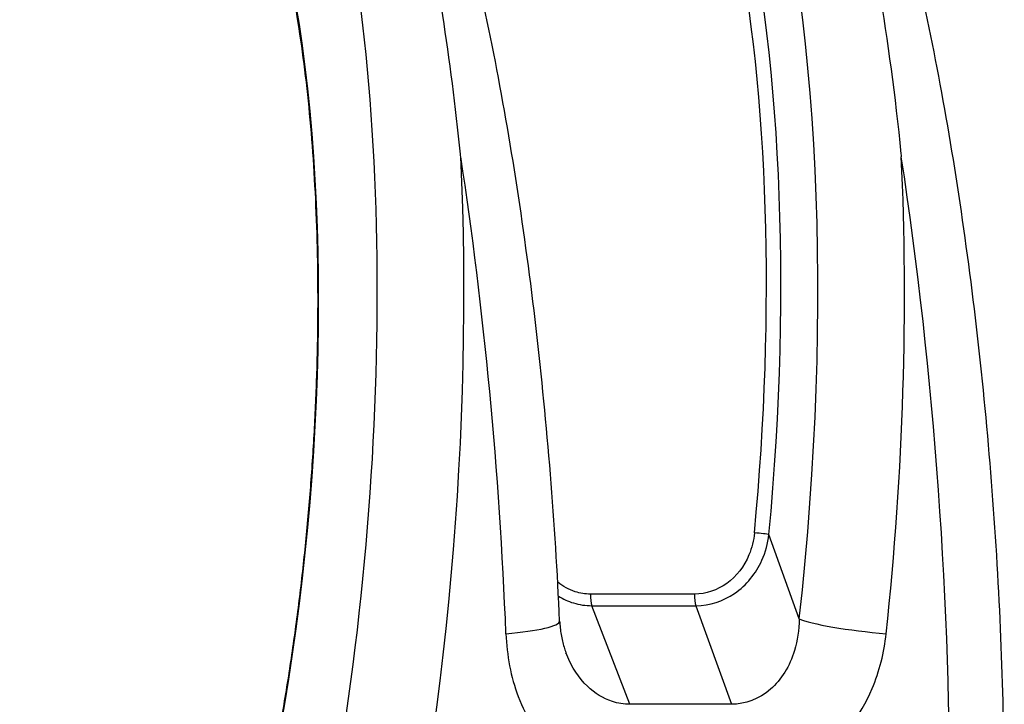
# Model space of a CAD drawing. Units: millimetres. Extents: x -2428 to 5092, y -2169 to 3961.
# Drawn here: x 2709 to 2750, y -521 to -493 of the extents above; entities that cross this region are included whole.
import ezdxf

# ---------------------------------------------------------------- set-up
doc = ezdxf.new("R2010")
doc.units = ezdxf.units.MM
doc.header["$LTSCALE"] = 100
doc.layers.add('SW_Toestellen', color=2, linetype='Continuous')

msp = doc.modelspace()

# ---------------------------------------------------------------- linework, layer by layer
at = {"layer": 'SW_Toestellen'}
for p, q in [((2741.21, -517.592), (2739.953, -514.089)), ((2736.863, -516.562), (2732.529, -516.562)), ((2732.583, -517.046), (2736.917, -517.046)), ((2734.162, -521.147), (2732.583, -517.046)), ((2736.917, -517.046), (2738.389, -521.147)), ((2738.389, -521.147), (2734.162, -521.147))]:
    msp.add_line(p, q, dxfattribs=at)
for centre, major_axis, ratio, start_param, end_param in [((2712.346, -512.781), (-2.971, -36.83), 0.29651, 1.232763, 3.726891), ((2730.67, -512.781), (-2.971, -36.83), 0.29651, 1.463741, 3.528787), ((2730.034, -511.783), (2.734, 33.89), 0.29651, 4.668208, 6.472402), ((2729.558, -511.745), (-2.735, -33.39), 0.297078, 1.527029, 3.16592), ((2711.729, -511.707), (2.492, 30.891), 0.29651, 4.320798, 6.533406), ((2715.201, -513.008), (2.965, 39.831), 0.293638, 4.217804, 5.110239), ((2720.053, -513.008), (2.843, -39.836), 0.216849, 1.424352, 1.931314), ((2733.525, -513.008), (2.965, 39.831), 0.293638, 4.603276, 5.110239), ((2738.376, -513.008), (2.843, -39.836), 0.216849, 1.217764, 1.931314), ((2739.477, -514.051), (0.498, -0.047), 0.045401, 0.30201, 1.835018), ((2732.656, -516.634), (0, -0.5), 0.256513, 4.567651, 5.679476), ((2736.989, -516.634), (0, -0.5), 0.256513, 4.567651, 5.679476), ((2744.066, -517.82), (-2.981, 0.336), 0.105086, 0.303422, 1.841442), ((2728.25, -517.82), (2.997, 0.136), 0.146541, 4.963163, 6.283185)]:
    msp.add_ellipse(centre, major_axis=major_axis, ratio=ratio, start_param=start_param, end_param=end_param, dxfattribs=at)
for points, knots in [([(2727.133, -498.379), (2727.129, -498.341), (2727.125, -498.303), (2726.917, -496.269), (2726.671, -494.342), (2725.798, -488.731), (2725.052, -485.365), (2723.6, -480.649), (2722.966, -479.012), (2721.557, -476.179), (2720.778, -475.047), (2719.117, -473.487), (2718.24, -473.115), (2717.364, -473.191)], [-5.393075, -5.393075, -5.393075, -5.393075, -5.380776, -5.380776, -4.736422, -4.736422, -3.413264, -3.413264, -2.527581, -2.527581, -1.560126, -1.560126, -0.531295, -0.531295, -0.531295, -0.531295]), ([(2731.247, -517.684), (2731.156, -515.661), (2731.027, -513.618), (2730.7, -509.545), (2730.501, -507.516), (2730.037, -503.519), (2729.772, -501.551), (2729.183, -497.721), (2728.858, -495.86), (2728.153, -492.282), (2727.774, -490.567), (2726.963, -487.315), (2726.532, -485.781), (2725.624, -482.936), (2725.148, -481.628), (2724.149, -479.268), (2723.628, -478.215), (2722.499, -476.353), (2721.897, -475.54), (2720.744, -474.447), (2720.28, -474.087), (2719.195, -473.501), (2718.567, -473.277), (2717.885, -473.199)], [-1.185324, -1.185324, -1.185324, -1.185324, -1.022092, -1.022092, -0.859162, -0.859162, -0.696223, -0.696223, -0.532889, -0.532889, -0.368551, -0.368551, -0.20208, -0.20208, -0.0344, -0.0344, 0.13328, 0.13328, 0.30096, 0.30096, 0.396218, 0.396218, 0.491477, 0.491477, 0.491477, 0.491477]), ([(2735.687, -473.191), (2736.049, -473.16), (2736.411, -473.205), (2737.643, -473.615), (2738.501, -474.343), (2739.8, -476.137), (2740.263, -476.928), (2741.117, -478.687), (2741.51, -479.632), (2742.388, -482.071), (2742.858, -483.64), (2744.216, -489.069), (2744.951, -493.444), (2745.448, -498.293), (2745.452, -498.336), (2745.456, -498.379)], [0.529123, 0.529123, 0.529123, 0.529123, 0.952747, 0.952747, 1.974639, 1.974639, 2.564605, 2.564605, 3.103765, 3.103765, 3.825287, 3.825287, 5.378118, 5.378118, 5.391978, 5.391978, 5.391978, 5.391978]), ([(2749.739, -525.087), (2749.741, -523.144), (2749.704, -521.149), (2749.556, -517.114), (2749.445, -515.074), (2749.151, -510.997), (2748.968, -508.96), (2748.536, -504.937), (2748.287, -502.95), (2747.726, -499.073), (2747.415, -497.182), (2746.737, -493.538), (2746.37, -491.784), (2745.584, -488.449), (2745.165, -486.869), (2744.274, -483.902), (2743.802, -482.521), (2742.789, -479.956), (2742.247, -478.786), (2741.046, -476.666), (2740.392, -475.729), (2739.156, -474.518), (2738.682, -474.139), (2737.567, -473.519), (2736.917, -473.281), (2736.209, -473.199)], [-1.388316, -1.388316, -1.388316, -1.388316, -1.224228, -1.224228, -1.060888, -1.060888, -0.897915, -0.897915, -0.735007, -0.735007, -0.571811, -0.571811, -0.407787, -0.407787, -0.241974, -0.241974, -0.072396, -0.072396, 0.10558, 0.10558, 0.293559, 0.293559, 0.392518, 0.392518, 0.491477, 0.491477, 0.491477, 0.491477]), ([(2719.171, -524.402), (2719.314, -523.717), (2719.451, -523.021), (2719.721, -521.547), (2719.853, -520.768), (2720.1, -519.191), (2720.215, -518.394), (2720.427, -516.787), (2720.523, -515.977), (2720.698, -514.351), (2720.776, -513.533), (2720.912, -511.897), (2720.97, -511.079), (2721.068, -509.444), (2721.106, -508.629), (2721.164, -507.008), (2721.183, -506.201), (2721.2, -504.603), (2721.199, -503.811), (2721.177, -502.246), (2721.156, -501.474), (2721.094, -499.953), (2721.053, -499.205), (2720.952, -497.738), (2720.892, -497.02), (2720.753, -495.616), (2720.674, -494.932), (2720.498, -493.601), (2720.401, -492.955), (2720.19, -491.705), (2720.076, -491.102), (2719.831, -489.941), (2719.701, -489.385), (2719.425, -488.321), (2719.279, -487.815), (2718.975, -486.856), (2718.816, -486.403), (2718.487, -485.553), (2718.316, -485.157), (2717.966, -484.422), (2717.786, -484.084), (2717.418, -483.467), (2717.231, -483.189), (2716.851, -482.692), (2716.659, -482.473), (2716.299, -482.121), (2716.131, -481.981), (2715.714, -481.684), (2715.466, -481.555), (2714.972, -481.386), (2714.727, -481.345), (2714.477, -481.345)], [-1.480028, -1.480028, -1.480028, -1.480028, -1.406567, -1.406567, -1.326714, -1.326714, -1.246842, -1.246842, -1.166969, -1.166969, -1.087114, -1.087114, -1.00729, -1.00729, -0.927512, -0.927512, -0.847793, -0.847793, -0.768145, -0.768145, -0.68858, -0.68858, -0.609114, -0.609114, -0.52976, -0.52976, -0.450538, -0.450538, -0.371471, -0.371471, -0.292589, -0.292589, -0.213932, -0.213932, -0.135551, -0.135551, -0.057507, -0.057507, 0.020138, 0.020138, 0.097349, 0.097349, 0.1742, 0.1742, 0.251079, 0.251079, 0.31742, 0.31742, 0.416931, 0.416931, 0.516443, 0.516443, 0.516443, 0.516443]), ([(2739.349, -514.017), (2739.319, -514.333), (2739.243, -514.644), (2738.925, -515.406), (2738.606, -515.828), (2737.804, -516.402), (2737.332, -516.562), (2736.863, -516.562)], [-0.3965814, -0.3965814, -0.3965814, -0.3965814, -0.3000802, -0.3000802, -0.1456785, -0.1456785, 0, 0, 0, 0]), ([(2736.917, -517.046), (2737.48, -517.046), (2738.05, -516.86), (2739.024, -516.192), (2739.415, -515.701), (2739.812, -514.816), (2739.91, -514.455), (2739.953, -514.089)], [0, 0, 0, 0, 0.1456785, 0.1456785, 0.3000802, 0.3000802, 0.3965814, 0.3965814, 0.3965814, 0.3965814]), ([(2732.529, -516.562), (2732.313, -516.562), (2732.097, -516.529), (2731.628, -516.382), (2731.382, -516.248), (2731.167, -516.074)], [-0.3965854, -0.3965854, -0.3965854, -0.3965854, -0.3293433, -0.3293433, -0.2425533, -0.2425533, -0.2425533, -0.2425533]), ([(2731.198, -516.647), (2731.391, -516.769), (2731.601, -516.866), (2732.066, -517.008), (2732.323, -517.046), (2732.583, -517.046)], [0.2685378, 0.2685378, 0.2685378, 0.2685378, 0.3293433, 0.3293433, 0.3965854, 0.3965854, 0.3965854, 0.3965854]), ([(2741.21, -517.592), (2741.203, -518.051), (2741.139, -518.497), (2740.818, -519.563), (2740.468, -520.128), (2739.543, -520.924), (2738.965, -521.144), (2738.389, -521.147)], [-0.9286829, -0.9286829, -0.9286829, -0.9286829, -0.7079401, -0.7079401, -0.3584202, -0.3584202, 0, 0, 0, 0]), ([(2731.247, -517.684), (2731.252, -517.782), (2731.259, -517.878), (2731.279, -518.067), (2731.291, -518.159), (2731.322, -518.34), (2731.34, -518.429), (2731.38, -518.601), (2731.403, -518.684), (2731.453, -518.847), (2731.48, -518.925), (2731.509, -519.001)], [0, 0, 0, 0, 0.0474101, 0.0474101, 0.0948201, 0.0948201, 0.1422302, 0.1422302, 0.1896403, 0.1896403, 0.2370503, 0.2370503, 0.2370503, 0.2370503]), ([(2729.013, -518.211), (2729.049, -519.116), (2729.216, -520.006), (2729.865, -521.716), (2730.382, -522.517), (2731.616, -523.664), (2732.296, -524.055), (2733.492, -524.411), (2733.975, -524.481), (2734.462, -524.481)], [0, 0, 0, 0, 0.2540161, 0.2540161, 0.5351919, 0.5351919, 0.7773407, 0.7773407, 0.9286836, 0.9286836, 0.9286836, 0.9286836]), ([(2738.689, -524.481), (2739.844, -524.481), (2741.026, -524.08), (2742.981, -522.648), (2743.756, -521.639), (2744.549, -519.772), (2744.744, -518.998), (2744.829, -518.211)], [0, 0, 0, 0, 0.3584202, 0.3584202, 0.7079401, 0.7079401, 0.9286829, 0.9286829, 0.9286829, 0.9286829]), ([(2734.162, -521.147), (2733.918, -521.146), (2733.674, -521.107), (2733.062, -520.909), (2732.708, -520.693), (2732.045, -520.054), (2731.755, -519.605), (2731.533, -519.063), (2731.521, -519.032), (2731.509, -519.001)], [-0.9286836, -0.9286836, -0.9286836, -0.9286836, -0.7773407, -0.7773407, -0.5351919, -0.5351919, -0.2540161, -0.2540161, -0.2370503, -0.2370503, -0.2370503, -0.2370503])]:
    msp.add_open_spline(points, degree=3, knots=knots, dxfattribs=at)

doc.saveas('drawing.dxf')
